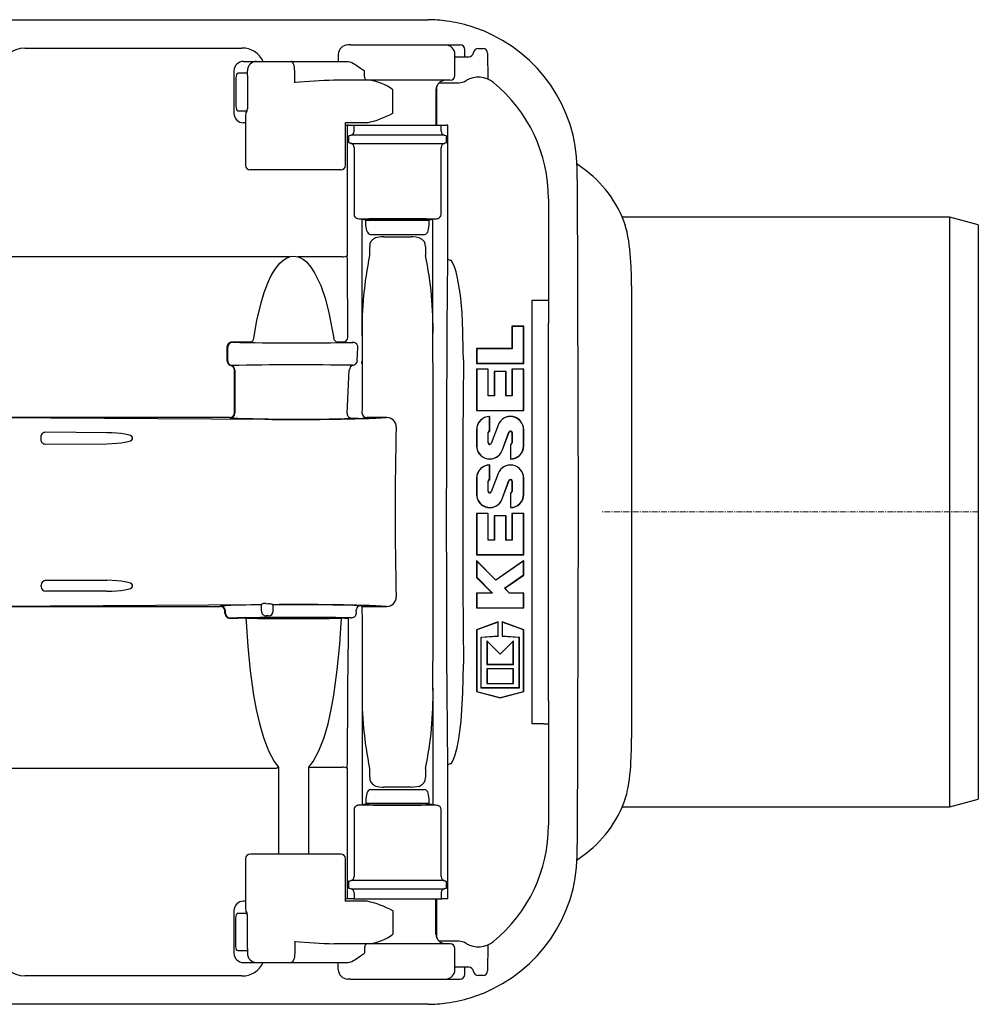
# Model space of a CAD drawing. Units: millimetres. Extents: x 9530 to 10811, y 9515 to 10440.
# Drawn here: x 10202 to 10405, y 9515 to 9724 of the extents above; entities that cross this region are included whole.
import ezdxf

# ---------------------------------------------------------------- set-up
doc = ezdxf.new("R2010")
doc.units = ezdxf.units.MM
doc.linetypes.add('MITTE', pattern=[2, 1.25, -0.25, 0.25, -0.25])

# ---------------------------------------------------------------- blocks, each defined once
blk = doc.blocks.new('71125 - ds')
for p, q in [((76.71, 104.35), (281.78, 104.35)), ((281.78, 104.35), (288, 104.35)), ((288, 104.35), (288.38, 104.35)), ((202.88, 98.35), (248.94, 98.35)), ((271.97, 99), (271.34, 99)), ((271.97, 99), (292.09, 99)), ((292.11, 99), (294.72, 99)), ((294.72, 99), (295.17, 99)), ((299, 98.25), (299.99, 98.25)), ((269.34, 97), (269.34, 95.5)), ((294.07, 92.5), (294.07, 97.02)), ((294.07, 96.5), (297.02, 96.5)), ((296.17, 96.5), (296.17, 98)), ((300.99, 97.27), (301.08, 91.77)), ((249.24, 95.5), (252.04, 95.5)), ((252.04, 95.5), (259.33, 95.5)), ((259.33, 95.5), (271.41, 95.5)), ((247.24, 93.5), (247.24, 84.5)), ((247.65, 92), (247.65, 86)), ((249.99, 93), (248.1, 93)), ((250.08, 92.52), (250.08, 93.5)), ((250.12, 92), (250.12, 86)), ((260.12, 91), (260.12, 93.5)), ((274.91, 92.5), (274.91, 93.5)), ((275.5, 91.5), (268.44, 91.5)), ((293.07, 91.5), (275.5, 91.5)), ((290.25, 82), (290.25, 90.36)), ((290.74, 91), (292.07, 91)), ((292.07, 91), (294.91, 91)), ((280.9, 84.5), (280.9, 89.5)), ((290.05, 89.5), (290.05, 82)), ((248.1, 85), (249.99, 85)), ((249.7, 83.86), (249.7, 73.5)), ((249.76, 84.5), (249.75, 84.5)), ((249.7, 82.5), (249.24, 82.5)), ((275.47, 82.5), (270.86, 82.5)), ((270.88, 73.5), (270.88, 82.54)), ((270.88, 82), (271.26, 82)), ((271.26, 82), (271.26, 54.36)), ((271.54, 82), (271.26, 82)), ((271.54, 82), (272.54, 82)), ((272.54, 82), (272.68, 82)), ((272.68, 80.72), (272.68, 82)), ((272.68, 82), (291.14, 82)), ((291.14, 80.72), (291.14, 82)), ((291.14, 82), (291.28, 82)), ((291.28, 82), (292.28, 82)), ((292.56, 82), (292.28, 82)), ((292.56, 53.64), (292.56, 82)), ((291.76, 79.86), (272.06, 79.86)), ((271.58, 79), (271.58, 79.05)), ((271.58, 78.95), (271.58, 79)), ((271.58, 79), (271.58, 79)), ((272.06, 78.14), (291.76, 78.14)), ((272.68, 77.28), (272.68, 63.08)), ((291.14, 63.08), (291.14, 77.28)), ((292.24, 79.05), (292.24, 79)), ((292.24, 79), (292.24, 78.95)), ((292.24, 79), (292.24, 79)), ((321.05, 72.94), (319.97, 73.7)), ((250.72, 72.5), (250.7, 72.5)), ((251.06, 72.5), (250.72, 72.5)), ((252.61, 72.5), (251.06, 72.5)), ((269.05, 72.5), (252.61, 72.5)), ((268.06, 72.5), (267.41, 72.5)), ((268.15, 72.5), (268.06, 72.5)), ((268.42, 72.5), (268.41, 72.5)), ((269.88, 72.5), (269.05, 72.5)), ((319.95, 70.49), (320.19, 0)), ((313.91, 66.35), (313.91, 54.23)), ((274.34, 62.08), (274.41, 62.04)), ((274.41, 37.36), (274.41, 62.04)), ((275.21, 60.8), (275.21, 61.8)), ((288.61, 61.8), (275.21, 61.8)), ((275.42, 59.63), (275.21, 60.8)), ((275.75, 62.05), (275.79, 61.8)), ((288.03, 61.8), (288.07, 62.05)), ((288.4, 59.63), (288.61, 60.8)), ((288.61, 60.8), (288.61, 61.8)), ((289.41, 62.04), (289.48, 62.08)), ((289.41, 37.36), (289.41, 62.04)), ((399, 62.5), (329.53, 62.5)), ((405, 60.89), (399, 62.5)), ((399, -62.5), (399, 62.5)), ((405, 60.89), (405, -60.89)), ((276.21, 58.82), (276.21, 58.8)), ((276.21, 58.82), (287.61, 58.82)), ((276.21, 58.8), (287.61, 58.8)), ((287.61, 58.8), (287.61, 58.82)), ((279.03, 58.3), (284.79, 58.3)), ((276, 54.36), (276, 56.3)), ((287.82, 56.3), (287.82, 54.36)), ((259.03, 54.1), (193.56, 54.1)), ((270.26, 54.1), (260.79, 54.1)), ((313.91, 54.23), (313.91, 44.87)), ((331.5, 47.94), (331.5, 39.18)), ((310.43, -44.87), (310.43, 44.87)), ((310.43, 44.87), (312.91, 44.87)), ((312.91, 44.87), (313.91, 44.87)), ((313.91, 44.87), (313.91, 44.43)), ((313.91, 44.43), (313.91, 39.98)), ((313.91, -39.98), (313.91, 39.98)), ((306.18, 39.35), (306.15, 39.37)), ((308.65, 39.37), (306.15, 39.37)), ((306.15, 39.37), (306.15, 34.63)), ((308.62, 39.35), (306.18, 39.35)), ((306.18, 39.35), (306.18, 34.61)), ((308.62, 39.35), (308.65, 39.37)), ((308.62, 31.54), (308.62, 39.35)), ((308.65, 31.51), (308.65, 39.37)), ((331.5, 39.18), (331.5, -39.18)), ((250.73, 36.03), (246.8, 36.03)), ((270.4, 36.03), (269.09, 36.03)), ((270.51, 36), (270.4, 36.03)), ((272.49, 35.95), (272.31, 35.95)), ((245.91, 32.03), (245.91, 34.97)), ((273.36, 32.06), (273.48, 34.95)), ((298.68, 34.61), (298.65, 34.63)), ((306.15, 34.63), (298.65, 34.63)), ((298.65, 34.63), (298.65, 31.51)), ((298.68, 34.61), (298.68, 31.54)), ((306.18, 34.61), (298.68, 34.61)), ((306.18, 34.61), (306.15, 34.63)), ((298.68, 31.54), (298.65, 31.51)), ((298.65, 31.51), (308.65, 31.51)), ((298.68, 31.54), (308.62, 31.54)), ((308.62, 31.54), (308.65, 31.51)), ((246.66, 31.06), (246.66, 31.06)), ((247.41, 30.09), (247.41, 20.94)), ((247.41, 30.09), (247.41, 30.09)), ((271.24, 20.85), (271.69, 30.13)), ((298.68, 30.24), (298.65, 30.26)), ((298.65, 30.26), (298.65, 21.51)), ((301.15, 30.26), (298.65, 30.26)), ((298.68, 30.24), (298.68, 21.54)), ((301.12, 30.24), (298.68, 30.24)), ((301.12, 30.24), (301.15, 30.26)), ((301.12, 24.61), (301.12, 30.24)), ((301.15, 24.63), (301.15, 30.26)), ((302.43, 29.77), (302.4, 29.79)), ((302.4, 29.79), (302.4, 24.63)), ((304.9, 29.79), (302.4, 29.79)), ((302.43, 29.77), (302.43, 24.61)), ((304.87, 29.77), (302.43, 29.77)), ((304.87, 29.77), (304.9, 29.79)), ((304.87, 24.61), (304.87, 29.77)), ((304.9, 24.63), (304.9, 29.79)), ((306.18, 30.24), (306.15, 30.26)), ((306.15, 30.26), (306.15, 24.63)), ((308.65, 30.26), (306.15, 30.26)), ((306.18, 30.24), (306.18, 24.61)), ((308.62, 30.24), (306.18, 30.24)), ((308.62, 30.24), (308.65, 30.26)), ((308.62, 21.54), (308.62, 30.24)), ((308.65, 21.51), (308.65, 30.26)), ((301.12, 24.61), (301.15, 24.63)), ((302.43, 24.61), (301.12, 24.61)), ((302.4, 24.63), (301.15, 24.63)), ((302.43, 24.61), (302.4, 24.63)), ((304.87, 24.61), (304.9, 24.63)), ((306.18, 24.61), (304.87, 24.61)), ((306.15, 24.63), (304.9, 24.63)), ((306.18, 24.61), (306.15, 24.63)), ((298.68, 21.54), (298.65, 21.51)), ((298.65, 21.51), (308.65, 21.51)), ((298.68, 21.54), (308.62, 21.54)), ((308.62, 21.54), (308.65, 21.51)), ((196.77, 20.01), (253.75, 19.65)), ((246.34, 20.01), (196.77, 20.01)), ((273.56, 19.85), (272.28, 19.85)), ((275.37, 20.01), (275.23, 19.87)), ((279.57, 20.01), (275.37, 20.01)), ((277.3, 19.87), (279.57, 20.01)), ((301.43, 20.24), (301.46, 20.26)), ((301.43, 17.17), (301.43, 20.24)), ((301.46, 17.14), (301.46, 20.26)), ((220.31, 16.81), (207.29, 16.89)), ((298.68, 17.45), (298.65, 17.45)), ((298.65, 17.45), (298.65, 14.03)), ((298.68, 17.45), (298.68, 14.03)), ((301.12, 14.65), (301.12, 16.83)), ((301.12, 16.83), (301.15, 16.83)), ((301.15, 14.65), (301.15, 16.83)), ((301.43, 17.17), (301.46, 17.14)), ((303.21, 18.44), (301.75, 14.55)), ((303.23, 18.43), (301.78, 14.54)), ((303.23, 18.43), (303.21, 18.44)), ((304.06, 13.06), (305.52, 16.95)), ((304.09, 13.05), (305.55, 16.94)), ((305.52, 16.95), (305.55, 16.94)), ((306.18, 16.83), (306.15, 16.83)), ((306.15, 16.83), (306.15, 14.65)), ((306.18, 16.83), (306.18, 14.65)), ((308.62, 14.03), (308.62, 17.45)), ((308.62, 17.45), (308.65, 17.45)), ((308.65, 14.03), (308.65, 17.45)), ((206.27, 15.9), (206.27, 15.39)), ((225.71, 15.48), (225.71, 15.81)), ((301.12, 14.65), (301.15, 14.65)), ((306.18, 14.65), (306.15, 14.65)), ((207.29, 14.4), (220.31, 14.48)), ((298.68, 14.03), (298.65, 14.03)), ((301.78, 14.54), (301.75, 14.55)), ((304.06, 13.06), (304.09, 13.05)), ((305.87, 14.32), (305.84, 14.34)), ((305.84, 14.34), (305.84, 11.22)), ((305.87, 14.32), (305.87, 11.25)), ((308.62, 14.03), (308.65, 14.03)), ((305.87, 11.25), (305.84, 11.22)), ((301.43, 9.95), (301.46, 9.97)), ((301.43, 6.88), (301.43, 9.95)), ((301.46, 6.85), (301.46, 9.97)), ((298.68, 7.16), (298.65, 7.16)), ((298.65, 7.16), (298.65, 3.74)), ((298.68, 7.16), (298.68, 3.74)), ((301.12, 4.36), (301.12, 6.54)), ((301.12, 6.54), (301.15, 6.54)), ((301.15, 4.36), (301.15, 6.54)), ((301.43, 6.88), (301.46, 6.85)), ((303.21, 8.15), (301.75, 4.26)), ((303.23, 8.14), (301.78, 4.25)), ((303.23, 8.14), (303.21, 8.15)), ((304.06, 2.77), (305.52, 6.66)), ((304.09, 2.76), (305.55, 6.65)), ((305.52, 6.66), (305.55, 6.65)), ((306.18, 6.54), (306.15, 6.54)), ((306.15, 6.54), (306.15, 4.36)), ((306.18, 6.54), (306.18, 4.36)), ((308.62, 3.74), (308.62, 7.16)), ((308.62, 7.16), (308.65, 7.16)), ((308.65, 3.74), (308.65, 7.16)), ((301.12, 4.36), (301.15, 4.36)), ((301.78, 4.25), (301.75, 4.26)), ((306.18, 4.36), (306.15, 4.36)), ((298.68, 3.74), (298.65, 3.74)), ((304.06, 2.77), (304.09, 2.76)), ((305.87, 4.03), (305.84, 4.05)), ((305.84, 4.05), (305.84, 0.93)), ((305.87, 4.03), (305.87, 0.96)), ((308.62, 3.74), (308.65, 3.74)), ((305.87, 0.96), (305.84, 0.93)), ((298.68, -0.34), (298.65, -0.32)), ((301.15, -0.32), (298.65, -0.32)), ((298.65, -0.32), (298.65, -9.07)), ((298.68, -0.34), (298.68, -9.04)), ((301.12, -0.34), (298.68, -0.34)), ((301.12, -0.34), (301.15, -0.32)), ((301.12, -5.97), (301.12, -0.34)), ((301.15, -5.95), (301.15, -0.32)), ((302.43, -0.81), (302.4, -0.79)), ((304.9, -0.79), (302.4, -0.79)), ((302.4, -0.79), (302.4, -5.95)), ((302.43, -0.81), (302.43, -5.97)), ((304.87, -0.81), (302.43, -0.81)), ((304.87, -0.81), (304.9, -0.79)), ((304.87, -5.97), (304.87, -0.81)), ((304.9, -5.95), (304.9, -0.79)), ((306.18, -0.34), (306.15, -0.32)), ((306.15, -0.32), (306.15, -5.95)), ((308.65, -0.32), (306.15, -0.32)), ((306.18, -0.34), (306.18, -5.97)), ((308.62, -0.34), (306.18, -0.34)), ((308.62, -0.34), (308.65, -0.32)), ((308.62, -9.04), (308.62, -0.34)), ((308.65, -9.07), (308.65, -0.32)), ((320.19, 0), (319.95, -70.49)), ((301.12, -5.97), (301.15, -5.95)), ((302.43, -5.97), (301.12, -5.97)), ((302.4, -5.95), (301.15, -5.95)), ((302.43, -5.97), (302.4, -5.95)), ((304.87, -5.97), (304.9, -5.95)), ((306.18, -5.97), (304.87, -5.97)), ((306.15, -5.95), (304.9, -5.95)), ((306.18, -5.97), (306.15, -5.95)), ((298.68, -9.04), (298.65, -9.07)), ((298.65, -9.07), (308.65, -9.07)), ((298.68, -10.38), (298.65, -10.32)), ((298.65, -10.32), (298.65, -13.85)), ((302.77, -14.43), (298.65, -10.32)), ((298.68, -9.04), (308.62, -9.04)), ((298.68, -10.38), (298.68, -13.84)), ((302.76, -14.47), (298.68, -10.38)), ((308.62, -10.37), (302.76, -14.47)), ((308.65, -10.32), (302.77, -14.43)), ((308.62, -9.04), (308.65, -9.07)), ((308.62, -10.37), (308.65, -10.32)), ((308.62, -13.35), (308.62, -10.37)), ((308.65, -13.37), (308.65, -10.32)), ((207.37, -14.48), (220.31, -14.48)), ((298.68, -13.84), (298.65, -13.85)), ((298.65, -13.85), (301.99, -17.2)), ((298.68, -13.84), (302.06, -17.22)), ((302.76, -14.47), (302.77, -14.43)), ((304.59, -16.18), (308.62, -13.35)), ((304.63, -16.18), (308.65, -13.37)), ((308.62, -13.35), (308.65, -13.37)), ((206.37, -15.81), (206.37, -15.48)), ((225.71, -15.81), (225.71, -15.48)), ((304.59, -16.18), (304.63, -16.18)), ((305.64, -17.22), (304.59, -16.18)), ((305.65, -17.2), (304.63, -16.18)), ((220.31, -16.81), (207.37, -16.81)), ((298.68, -17.22), (298.65, -17.2)), ((301.99, -17.2), (298.65, -17.2)), ((298.65, -17.2), (298.65, -20.32)), ((298.68, -17.22), (298.68, -20.29)), ((302.06, -17.22), (298.68, -17.22)), ((302.06, -17.22), (301.99, -17.2)), ((305.64, -17.22), (305.65, -17.2)), ((308.62, -17.22), (305.64, -17.22)), ((308.65, -17.2), (305.65, -17.2)), ((308.62, -17.22), (308.65, -17.2)), ((308.62, -20.29), (308.62, -17.22)), ((308.65, -20.32), (308.65, -17.2)), ((253.04, -19.66), (196.77, -20.01)), ((196.77, -20.01), (244.34, -20.01)), ((244.34, -20.01), (244.41, -19.94)), ((252.99, -19.71), (253.04, -19.66)), ((253.04, -21), (253.04, -19.63)), ((254.04, -19.42), (254.58, -19.49)), ((255.58, -19.65), (255.61, -19.69)), ((255.58, -21), (255.58, -19.65)), ((273.18, -21.43), (273.16, -20.84)), ((274.37, -20.01), (274.22, -19.86)), ((274.37, -20.01), (279.57, -20.01)), ((274.37, -20.01), (274.37, -20.01)), ((279.57, -20.01), (277.3, -19.87)), ((298.68, -20.29), (298.65, -20.32)), ((298.65, -20.32), (308.65, -20.32)), ((298.68, -20.29), (308.62, -20.29)), ((308.62, -20.29), (308.65, -20.32)), ((245.41, -21.47), (245.41, -20.94)), ((246.34, -22.51), (248.09, -22.51)), ((249.71, -22.52), (249.66, -22.52)), ((254.58, -22), (254.04, -22)), ((270.03, -22.51), (270.07, -22.52)), ((271.76, -22.44), (271.47, -22.51)), ((274.24, -25), (274.24, -25)), ((303.23, -23.3), (298.65, -24.96)), ((298.68, -24.98), (298.65, -24.96)), ((298.65, -24.96), (298.65, -38.08)), ((303.2, -23.34), (298.68, -24.98)), ((298.68, -24.98), (298.68, -38.06)), ((303.2, -23.34), (303.23, -23.3)), ((303.2, -26.27), (303.2, -23.34)), ((303.23, -26.3), (303.23, -23.3)), ((304.1, -23.34), (304.07, -23.3)), ((304.07, -23.3), (304.07, -26.3)), ((308.65, -24.96), (304.07, -23.3)), ((304.1, -23.34), (304.1, -26.27)), ((308.62, -24.98), (304.1, -23.34)), ((308.62, -24.98), (308.65, -24.96)), ((308.62, -38.06), (308.62, -24.98)), ((308.65, -38.08), (308.65, -24.96)), ((299.62, -26.52), (303.2, -26.27)), ((299.62, -37.32), (299.62, -26.52)), ((299.62, -26.52), (299.65, -26.55)), ((299.65, -26.55), (303.23, -26.3)), ((299.65, -37.3), (299.65, -26.55)), ((303.2, -26.27), (303.23, -26.3)), ((304.1, -26.27), (304.07, -26.3)), ((304.07, -26.3), (307.65, -26.55)), ((304.1, -26.27), (307.68, -26.52)), ((307.68, -26.52), (307.65, -26.55)), ((307.65, -26.55), (307.65, -37.3)), ((307.68, -26.52), (307.68, -37.32)), ((300.87, -27.36), (300.84, -27.3)), ((303.65, -30.11), (300.84, -27.3)), ((300.84, -27.3), (300.84, -32.3)), ((300.87, -27.36), (300.87, -32.27)), ((303.65, -30.15), (300.87, -27.36)), ((306.46, -27.3), (303.65, -30.11)), ((306.43, -27.36), (303.65, -30.15)), ((306.43, -27.36), (306.46, -27.3)), ((306.43, -32.27), (306.43, -27.36)), ((306.46, -32.3), (306.46, -27.3)), ((303.65, -30.15), (303.65, -30.11)), ((300.87, -32.27), (300.84, -32.3)), ((300.84, -32.3), (306.46, -32.3)), ((300.87, -33.26), (300.84, -33.24)), ((300.84, -33.24), (300.84, -36.36)), ((306.46, -33.24), (300.84, -33.24)), ((300.87, -32.27), (306.43, -32.27)), ((306.43, -33.26), (300.87, -33.26)), ((300.87, -33.26), (300.87, -36.33)), ((306.43, -32.27), (306.46, -32.3)), ((306.43, -33.26), (306.46, -33.24)), ((306.43, -36.33), (306.43, -33.26)), ((306.46, -36.36), (306.46, -33.24)), ((274.41, -37.36), (274.41, -62.04)), ((289.41, -37.36), (289.41, -62.04)), ((299.62, -37.32), (299.65, -37.3)), ((307.68, -37.32), (299.62, -37.32)), ((307.65, -37.3), (299.65, -37.3)), ((300.87, -36.33), (300.84, -36.36)), ((300.84, -36.36), (306.46, -36.36)), ((300.87, -36.33), (306.43, -36.33)), ((306.43, -36.33), (306.46, -36.36)), ((307.68, -37.32), (307.65, -37.3)), ((298.68, -38.06), (298.65, -38.08)), ((298.65, -38.08), (303.65, -39.38)), ((298.68, -38.06), (303.65, -39.35)), ((303.65, -39.35), (308.62, -38.06)), ((303.65, -39.38), (308.65, -38.08)), ((303.65, -39.35), (303.65, -39.38)), ((308.62, -38.06), (308.65, -38.08)), ((331.5, -39.18), (331.5, -47.94)), ((313.91, -39.98), (313.91, -44.43)), ((312.91, -44.87), (310.43, -44.87)), ((312.91, -44.87), (313.91, -44.87)), ((313.91, -44.43), (313.91, -44.87)), ((313.91, -44.87), (313.91, -54.23)), ((256.69, -54.09), (256.69, -72.5)), ((263.13, -72.5), (263.13, -54.09)), ((263.64, -54.1), (270.26, -54.1)), ((292.56, -82), (292.56, -53.64)), ((313.91, -54.23), (313.91, -66.35)), ((256.18, -54.36), (193.56, -54.36)), ((256.41, -54.32), (256.18, -54.36)), ((271.26, -54.36), (271.26, -82)), ((276, -56.3), (276, -54.36)), ((287.82, -54.36), (287.82, -56.3)), ((284.79, -58.3), (279.03, -58.3)), ((275.42, -59.63), (275.21, -60.8)), ((276.21, -58.8), (276.21, -58.82)), ((276.21, -58.8), (287.61, -58.8)), ((276.21, -58.82), (287.61, -58.82)), ((287.61, -58.82), (287.61, -58.8)), ((288.61, -60.8), (288.4, -59.63)), ((274.34, -62.08), (274.41, -62.04)), ((275.21, -60.8), (275.21, -61.8)), ((288.61, -61.8), (275.21, -61.8)), ((275.79, -61.8), (275.75, -62.05)), ((288.07, -62.05), (288.03, -61.8)), ((288.61, -61.8), (288.61, -60.8)), ((289.41, -62.04), (289.48, -62.08)), ((329.53, -62.5), (399, -62.5)), ((399, -62.5), (405, -60.89)), ((272.68, -63.08), (272.68, -77.28)), ((291.14, -77.28), (291.14, -63.08)), ((250.72, -72.5), (250.7, -72.5)), ((251.06, -72.5), (250.72, -72.5)), ((252.61, -72.5), (251.06, -72.5)), ((269.05, -72.5), (252.61, -72.5)), ((268.06, -72.5), (267.41, -72.5)), ((268.15, -72.5), (268.06, -72.5)), ((268.42, -72.5), (268.41, -72.5)), ((269.88, -72.5), (269.05, -72.5)), ((319.97, -73.7), (321.05, -72.94)), ((249.7, -73.5), (249.7, -83.86)), ((270.88, -82.54), (270.88, -73.5)), ((271.58, -79), (271.58, -79)), ((291.76, -78.14), (272.06, -78.14)), ((292.24, -78.95), (292.24, -79)), ((292.24, -79), (292.24, -79)), ((292.24, -79), (292.24, -79.05)), ((272.06, -79.86), (291.76, -79.86)), ((272.68, -80.72), (272.68, -82)), ((291.14, -80.72), (291.14, -82)), ((249.7, -82.5), (249.24, -82.5)), ((275.47, -82.5), (270.86, -82.5)), ((271.26, -82), (270.88, -82)), ((271.54, -82), (271.26, -82)), ((272.54, -82), (271.54, -82)), ((272.54, -82), (272.68, -82)), ((272.68, -82), (291.14, -82)), ((290.05, -89.5), (290.05, -82)), ((290.25, -90.36), (290.25, -82)), ((291.14, -82), (291.28, -82)), ((292.28, -82), (291.28, -82)), ((292.56, -82), (292.28, -82)), ((247.24, -84.5), (247.24, -93.5)), ((248.1, -85), (249.99, -85)), ((249.76, -84.5), (249.75, -84.5)), ((280.9, -84.5), (280.9, -89.5)), ((247.65, -92), (247.65, -86)), ((250.12, -92), (250.12, -86)), ((260.12, -91), (260.12, -93.5)), ((275.5, -91.5), (268.44, -91.5)), ((293.07, -91.5), (275.5, -91.5)), ((292.07, -91), (290.74, -91)), ((294.91, -91), (292.07, -91)), ((301.08, -91.77), (300.99, -97.27)), ((249.99, -93), (248.1, -93)), ((250.08, -92.52), (250.08, -93.5)), ((274.91, -92.5), (274.91, -93.5)), ((294.07, -97.02), (294.07, -92.5)), ((249.24, -95.5), (252.04, -95.5)), ((252.04, -95.5), (259.33, -95.5)), ((259.33, -95.5), (271.41, -95.5)), ((269.34, -97), (269.34, -95.5)), ((297.02, -96.5), (294.07, -96.5)), ((296.17, -98), (296.17, -96.5)), ((248.94, -98.35), (202.88, -98.35)), ((271.97, -99), (271.34, -99)), ((271.97, -99), (292.09, -99)), ((291.78, -99), (294.72, -99)), ((294.72, -99), (295.17, -99)), ((299.99, -98.25), (299, -98.25)), ((288.38, -104.35), (288, -104.35)), ((281.78, -104.35), (76.71, -104.35)), ((288, -104.35), (281.78, -104.35))]:
    blk.add_line(p, q)
at = {"color": 1, "linetype": 'MITTE', "lineweight": 9}
blk.add_line((405, 0), (325.02, 0), dxfattribs=at)
at = {"flags": 128}
for points in [[(260.12, 93.5), (260.1, 93.89), (260.06, 94.27), (259.99, 94.61), (259.89, 94.91), (259.77, 95.16), (259.63, 95.35), (259.48, 95.46), (259.33, 95.5)], [(271.41, 95.5), (271.81, 95.43), (272.24, 95.26), (273.1, 94.75), (274.04, 94.1), (274.9, 93.51), (274.91, 93.5)], [(247.68, 92.35), (247.65, 92.07), (247.65, 92)], [(248.1, 93), (247.94, 92.93), (247.8, 92.74), (247.7, 92.45), (247.68, 92.35)], [(250.08, 92.52), (250.11, 92.18), (250.12, 92)], [(275.5, 91.5), (275.39, 91.52), (275.28, 91.58), (275.17, 91.67), (275.08, 91.79), (275.01, 91.94), (274.96, 92.12), (274.92, 92.3), (274.91, 92.5)], [(247.65, 86), (247.67, 85.72), (247.68, 85.65)], [(247.68, 85.65), (247.74, 85.42), (247.84, 85.2), (247.97, 85.05), (248.1, 85)], [(250.12, 86), (250.1, 85.64), (250.08, 85.48)], [(272.06, 79.86), (271.81, 79.76), (271.65, 79.71), (271.56, 79.73), (271.54, 79.77)], [(272.54, 80.25), (272.61, 80.39), (272.68, 80.72)], [(291.14, 80.72), (291.2, 80.42), (291.28, 80.25)], [(292.28, 79.77), (292.23, 79.71), (292.12, 79.72), (291.96, 79.78), (291.76, 79.86)], [(271.54, 78.23), (271.59, 78.29), (271.7, 78.28), (271.86, 78.22), (272.06, 78.14)], [(272.68, 77.28), (272.62, 77.58), (272.54, 77.75)], [(291.28, 77.75), (291.21, 77.61), (291.14, 77.28)], [(291.76, 78.14), (292.01, 78.24), (292.16, 78.29), (292.26, 78.27), (292.28, 78.23)], [(319.95, 70.49), (319.95, 70.49)], [(273.77, 62.09), (273.52, 62.12), (273.34, 62.18)], [(290.48, 62.18), (290.23, 62.1), (290.05, 62.09)], [(330.58, 59.29), (330.47, 59.84), (330.17, 60.75)], [(279.03, 58.3), (278.44, 58.29), (277.25, 58.08), (276.6, 57.72), (276.27, 57.33), (276.07, 56.84), (276, 56.3)], [(287.82, 56.3), (287.77, 56.76), (287.59, 57.26), (287.12, 57.79), (286.5, 58.11), (285.84, 58.25), (285.12, 58.3), (284.79, 58.3)], [(251.45, 36.85), (252.11, 40.61), (252.98, 44.32), (253.66, 46.54), (254.48, 48.71), (255.15, 50.13), (255.95, 51.48), (256.93, 52.71), (257.53, 53.27), (258.21, 53.75), (259.03, 54.1)], [(259.03, 54.1), (259.25, 54.16), (259.91, 54.23)], [(259.91, 54.23), (260.39, 54.19), (260.79, 54.1)], [(260.79, 54.1), (261.33, 53.89), (262, 53.49), (262.6, 53), (263.55, 51.91), (264.34, 50.71), (265.65, 47.99), (266.62, 45.12), (267.37, 42.19), (268.37, 36.85)], [(292.56, -53.64), (292.49, -45.97), (292.43, -38.22), (292.39, -30.38), (292.35, -22.49), (292.33, -16.89), (292.32, -11.28), (292.31, -5.64), (292.31, 0), (292.32, 10), (292.33, 17.32), (292.36, 24.62), (292.4, 31.88), (292.44, 39.19), (292.49, 46.45), (292.56, 53.64)], [(295.86, 32.25), (295.85, 34.25), (295.78, 38.25), (295.58, 42.24), (295.25, 45.93), (294.65, 49.57), (294.33, 50.9), (293.9, 52.2), (293.26, 53.4)], [(331.5, 47.94), (331.47, 50.05), (331.4, 52.05)], [(273.36, 32.06), (273.28, 31.73), (273.25, 31.66)], [(274.25, 31.91), (274.25, 31.72), (274.25, 31.51)], [(295.86, 32.25), (295.86, 32), (295.8, 24.05), (295.76, 16.05), (295.73, 8.03), (295.72, 0), (295.73, -8), (295.76, -16.11), (295.8, -24.21), (295.86, -32.25)], [(253.04, -19.63), (253.04, -19.63), (253.1, -19.56), (253.25, -19.47), (253.44, -19.42)], [(273.64, -19.96), (273.64, -19.96), (273.89, -19.83)], [(273.8, -19.84), (273.87, -19.84), (274.1, -19.85), (274.22, -19.86)], [(249.71, -22.52), (249.75, -22.67), (249.84, -23.28)], [(263.13, -54.09), (264.04, -52.87), (265.23, -50.64), (266.34, -47.8), (267.2, -44.87), (267.86, -41.87), (268.4, -38.84), (269.14, -33.44), (269.66, -28), (270.03, -22.52)], [(271.47, -22.51), (271.46, -26.49), (271.45, -28.97)], [(249.84, -23.28), (250.2, -28.49), (250.7, -33.68), (251.41, -38.82), (251.95, -41.85), (252.62, -44.85), (253.48, -47.79), (254.58, -50.62), (255.77, -52.86), (256.69, -54.09)], [(293.26, -53.4), (293.71, -52.59), (294.06, -51.71), (294.57, -49.92), (294.93, -48.1), (295.41, -44.36), (295.78, -38.32), (295.86, -32.25)], [(331.4, -52.05), (331.47, -50.06), (331.5, -47.94)], [(256.69, -54.09), (256.68, -54.1), (256.41, -54.32)], [(263.13, -54.09), (263.14, -54.09), (263.49, -54.13)], [(263.49, -54.13), (263.62, -54.11), (263.64, -54.1)], [(276, -56.3), (276.05, -56.76), (276.23, -57.26), (276.69, -57.79), (277.32, -58.11), (277.98, -58.25), (278.7, -58.3), (279.03, -58.3)], [(284.79, -58.3), (285.38, -58.29), (286.57, -58.08), (287.22, -57.72), (287.55, -57.33), (287.75, -56.84), (287.82, -56.3)], [(330.17, -60.75), (330.48, -59.8), (330.58, -59.28)], [(273.34, -62.18), (273.59, -62.1), (273.77, -62.09)], [(290.05, -62.09), (290.3, -62.12), (290.48, -62.18)], [(319.95, -70.49), (319.95, -70.49)], [(272.06, -78.14), (271.81, -78.24), (271.65, -78.29), (271.56, -78.27), (271.54, -78.23)], [(272.54, -77.75), (272.61, -77.61), (272.68, -77.28)], [(291.14, -77.28), (291.2, -77.58), (291.28, -77.75)], [(292.28, -78.23), (292.23, -78.29), (292.12, -78.28), (291.96, -78.22), (291.76, -78.14)], [(271.54, -79.77), (271.59, -79.71), (271.7, -79.72), (271.86, -79.78), (272.06, -79.86)], [(272.68, -80.72), (272.62, -80.42), (272.54, -80.25)], [(291.28, -80.25), (291.21, -80.39), (291.14, -80.72)], [(291.76, -79.86), (292.01, -79.76), (292.16, -79.71), (292.26, -79.73), (292.28, -79.77)], [(247.68, -85.65), (247.74, -85.42), (247.84, -85.2), (247.97, -85.05), (248.1, -85)], [(250.12, -86), (250.1, -85.64), (250.08, -85.48)], [(247.65, -86), (247.67, -85.72), (247.68, -85.65)], [(275.5, -91.5), (275.39, -91.52), (275.28, -91.58), (275.17, -91.67), (275.08, -91.79), (275.01, -91.94), (274.96, -92.12), (274.92, -92.3), (274.91, -92.5)], [(247.68, -92.35), (247.65, -92.07), (247.65, -92)], [(248.1, -93), (247.94, -92.93), (247.8, -92.74), (247.7, -92.45), (247.68, -92.35)], [(250.08, -92.52), (250.11, -92.18), (250.12, -92)], [(260.12, -93.5), (260.1, -93.89), (260.06, -94.27), (259.99, -94.61), (259.89, -94.91), (259.77, -95.16), (259.63, -95.35), (259.48, -95.46), (259.33, -95.5)], [(271.41, -95.5), (271.81, -95.43), (272.24, -95.26), (273.1, -94.75), (274.04, -94.1), (274.9, -93.51), (274.91, -93.5)]]:
    blk.add_lwpolyline(points, dxfattribs=at)
for centre, radius, start, end in [((288, 72.35), 32, 82.2127, 89.319), ((288, 72.35), 32, 63.9442, 82.2125), ((288, 72.35), 32, 356.6685, 63.9443), ((202.88, 93.35), 5, 90, 175.3535), ((248.94, 93.35), 5, 25.443, 90), ((271.37, 96.97), 2.03, 90.9103, 179.1343), ((292.09, 97.02), 1.98, 0, 90), ((295.17, 98), 1, 0, 89.9781), ((299, 97.25), 1, 90, 172.8192), ((299.99, 97.25), 1, 1, 90), ((297.02, 97.5), 1, 269.9999, 352.8195), ((249.24, 93.5), 2, 90, 180), ((252.06, 93.52), 1.98, 90.668, 180.6539), ((293.07, 92.5), 1, 270, 0), ((299.09, 87.18), 5, 50.4799, 121.5121), ((271.72, -32.57), 124.12, 91.5123, 95.3626), ((274.47, 80.78), 10.84, 53.6033, 81.6784), ((292.03, 89.49), 1.98, 157.0195, 179.711), ((292.06, 89.5), 2, 90, 157.5662), ((294.91, 94), 3, 270, 301.5121), ((281.91, 66.35), 32, 0, 50.4799), ((249.24, 84.5), 2, 180, 270), ((248.7, 85.4), 1.38, 319.6486, 3.4079), ((270.78, 103.57), 21.58, 282.5485, 297.9393), ((264.62, 79.08), 6.96, 359.7356, 5.6464), ((271.73, 80.77), 0.964, 290.1844, 327.7339), ((292.07, 80.74), 0.938, 211.7178, 250.3639), ((299.24, 79.08), 7, 174.3711, 180.2445), ((264.58, 78.92), 7, 354.37, 0.248), ((271.75, 77.26), 0.938, 31.7178, 70.3639), ((292.09, 77.23), 0.964, 110.1844, 147.7339), ((299.2, 78.92), 6.96, 179.7374, 185.6469), ((250.7, 73.5), 1, 180, 270), ((269.88, 73.5), 1, 270, 0), ((307, 52.87), 24.5, 18.7754, 55), ((273.66, 63.11), 0.983, 181.457, 250.9784), ((290.15, 63.12), 0.997, 289.6023, 357.9623), ((281.91, -715.66), 777.79, 89.4002, 90.5998), ((273.86, 47.95), 14.14, 88.0675, 90.3808), ((275.72, 85.72), 23.71, 266.8274, 270.0869), ((287.99, 89.65), 27.65, 270.1451, 272.9406), ((289.96, 47.95), 14.14, 89.6194, 91.9324), ((276.41, 59.8), 1, 189.9781, 258.7659), ((287.42, 59.8), 1, 281.2118, 350), ((290.03, 51.01), 41.38, 1.4416, 11.5448), ((270.47, 55.33), 1.24, 260.2438, 309.34), ((348.8, 38.99), 74.41, 168.0777, 181.2569), ((215.06, 39), 74.37, 358.7398, 11.9256), ((293.17, 54.27), 0.875, 225.4873, 276.1428), ((311.65, 40), 2.26, 359.6229, 0.7581), ((246.8, 35.03), 0.995, 90.0329, 180.4821), ((246.91, 34.97), 1, 90.0143, 179.9921), ((260.43, 735.1), 699.26, 268.89248, 270.98863), ((250.6, 36.87), 0.858, 278.9513, 358.1715), ((269.27, 36.92), 0.912, 184.5845, 258.2927), ((270.4, 37.03), 1, 270.0368, 359.9961), ((270.57, 33.59), 2.41, 82.057, 91.4354), ((272.37, 226.83), 190.88, 269.4979, 269.9823), ((272.5, 34.95), 0.993, 40.1202, 90.6462), ((272.53, 34.99), 0.947, 357.4428, 39.6641), ((246.82, 31.99), 1, 180.4183, 255.6526), ((246.91, 32.03), 1, 180.0087, 255.5195), ((272.28, 32.15), 1.09, 283.1473, 333.0138), ((246.32, 30.05), 1, 0.0091, 75.5181), ((260.5, -690.06), 721.25, 89.04468, 91.09958), ((246.41, 30.09), 1, 0.0072, 75.5177), ((246.41, 30.09), 1, 0.0068, 75.5204), ((272.76, 30.05), 1.07, 102.3674, 175.6643), ((246.34, 21.01), 1, 270.0208, 359.9789), ((246.41, 20.94), 1, 270.0206, 359.98), ((275.37, 21.01), 1, 180.0202, 269.9792), ((260.64, 391.18), 371.51, 267.805, 271.7956), ((260.5, 572.87), 553.26, 269.3014, 271.7398), ((272.23, 20.85), 0.996, 180.0273, 272.9017), ((273.48, 116.51), 96.66, 270.0471, 271.0326), ((279.64, 18.04), 1.98, 359.5245, 92.1068), ((301.46, 17.45), 2.81, 90, 180), ((301.46, 17.45), 2.78, 90.5761, 180), ((305.84, 17.45), 2.81, 0, 159.4718), ((305.84, 17.45), 2.78, 0, 159.4718), ((207.26, 15.9), 0.991, 88.7567, 179.7777), ((1048.44, 0), 767.04, 178.65369, 181.34631), ((301.46, 16.83), 0.338, 94.7473, 180), ((301.46, 16.83), 0.31, 90, 180), ((305.84, 16.83), 0.338, 0, 159.4718), ((305.84, 16.83), 0.31, 0, 159.4718), ((207.26, 15.39), 0.991, 180.2223, 271.2432), ((301.46, 14.65), 0.338, 180, 339.4718), ((301.46, 14.65), 0.31, 180, 339.4718), ((305.84, 14.65), 0.31, 270, 0), ((305.84, 14.65), 0.338, 274.7473, 0), ((301.46, 14.03), 2.81, 180, 339.4718), ((301.46, 14.03), 2.78, 180, 339.4718), ((305.84, 14.03), 2.81, 270, 0), ((305.84, 14.03), 2.78, 270.5761, 0), ((301.46, 7.16), 2.81, 90, 180), ((301.46, 7.16), 2.78, 90.5761, 180), ((305.84, 7.16), 2.81, 0, 159.4718), ((305.84, 7.16), 2.78, 0, 159.4718), ((301.46, 6.54), 0.338, 94.7473, 180), ((301.46, 6.54), 0.31, 90, 180), ((305.84, 6.54), 0.338, 0, 159.4718), ((305.84, 6.54), 0.31, 0, 159.4718), ((301.46, 4.36), 0.338, 180, 339.4718), ((301.46, 4.36), 0.31, 180, 339.4718), ((305.84, 4.36), 0.31, 270, 0), ((305.84, 4.36), 0.338, 274.7473, 0), ((301.46, 3.74), 2.81, 180, 339.4718), ((301.46, 3.74), 2.78, 180, 339.4718), ((305.84, 3.74), 2.81, 270, 0), ((305.84, 3.74), 2.78, 270.5761, 0), ((207.37, -15.48), 1, 90.0207, 179.979), ((207.37, -15.81), 1, 180.0209, 269.9794), ((279.66, -18.05), 1.96, 267.4024, 0.9663), ((244.34, -21.01), 1, 0.0211, 89.9792), ((251.85, -133.74), 114.04, 89.43, 93.7409), ((244.41, -20.94), 1, 0.0201, 89.9801), ((252.96, -19.63), 0.0866, 338.9801, 358.972), ((253.74, -21.18), 1.79, 80.3341, 99.6819), ((254.7, -21.42), 1.93, 66.835, 93.5531), ((260.98, -547.89), 528.27, 88.2302, 90.5992), ((255.47, -20.4), 0.757, 81.6313, 90.7531), ((260.33, -584.35), 564.69, 88.6246, 90.4787), ((274.18, -20.83), 1.02, 122.2857, 180.4806), ((246.34, -21.51), 0.996, 179.6883, 270.0007), ((246.41, -21.47), 1, 180.0071, 269.9867), ((260.68, -770.9), 748.56, 89.13365, 91.0921), ((246.83, -336.61), 314.1, 89.4846, 89.7709), ((259.93, 893.73), 916.31, 269.36127, 270.63141), ((254.04, -21), 1, 179.9947, 269.996), ((254.58, -21), 1, 270.0045, 0.0039), ((270.78, -88.9), 66.38, 90.0781, 90.6114), ((270.85, -0.7), 21.82, 269.5815, 271.6311), ((272.15, -21.4), 1.03, 261.2202, 358.7373), ((348.76, -39), 74.37, 178.7396, 191.9257), ((215.02, -38.99), 74.41, 348.0779, 1.2568), ((312.02, -40), 1.89, 359.129, 0.4901), ((293.32, -51.38), 38.09, 348.0387, 358.9998), ((270.47, -55.33), 1.24, 50.66, 99.7562), ((293.17, -54.27), 0.875, 83.8572, 134.5127), ((276.41, -59.8), 1, 101.2341, 170.0219), ((287.42, -59.8), 1, 10, 78.7882), ((273.67, -63.12), 0.997, 109.6015, 177.9631), ((273.86, -47.95), 14.14, 269.6192, 271.9325), ((281.91, 715.66), 777.79, 269.4002, 270.5998), ((275.72, -85.72), 23.71, 89.9131, 93.1726), ((287.99, -89.65), 27.65, 87.0594, 89.8549), ((289.96, -47.95), 14.14, 268.0676, 270.3806), ((290.16, -63.11), 0.983, 1.4578, 70.9776), ((307, -52.87), 24.5, 305, 341.2318), ((281.91, -66.35), 32, 309.5201, 0), ((288, -72.35), 32, 296.0558, 3.3315), ((250.7, -73.5), 1, 90, 180), ((269.88, -73.5), 1, 0, 90), ((263.96, -78.95), 7.62, 359.6484, 5.41), ((264.3, -79.06), 7.28, 354.4566, 0.4851), ((271.73, -77.23), 0.964, 290.1844, 327.7339), ((292.07, -77.26), 0.938, 211.7178, 250.3639), ((299.24, -78.92), 7, 174.3711, 180.2445), ((299.2, -79.08), 6.96, 179.7374, 185.6469), ((271.75, -80.74), 0.938, 31.7178, 70.3639), ((292.09, -80.77), 0.964, 110.1844, 147.7339), ((249.24, -84.5), 2, 90, 180), ((270.78, -103.57), 21.58, 62.0607, 77.4515), ((248.7, -85.4), 1.38, 356.5921, 40.3514), ((274.47, -80.78), 10.84, 278.3216, 306.3967), ((292.03, -89.49), 1.98, 180.2695, 202.9637), ((271.72, 32.57), 124.12, 264.6374, 268.4877), ((292.06, -89.5), 2, 202.361, 270), ((293.07, -92.5), 1, 0, 90), ((294.91, -94), 3, 58.4879, 90), ((299.09, -87.18), 5, 238.4879, 309.5201), ((202.88, -93.35), 5, 184.6465, 270), ((249.24, -93.5), 2, 180, 270), ((252.06, -93.52), 1.98, 179.3461, 269.332), ((248.94, -93.35), 5, 270, 334.557), ((271.37, -96.97), 2.03, 180.8657, 269.0897), ((292.09, -97.02), 1.98, 270, 0), ((295.17, -98), 1, 270.3725, 0), ((297.02, -97.5), 1, 7.1805, 90.0001), ((299, -97.25), 1, 187.1808, 270), ((299.99, -97.25), 1, 270, 359), ((288, -72.35), 32, 277.7876, 296.0558), ((288, -72.35), 32, 270.681, 277.7873)]:
    blk.add_arc(centre, radius, start, end)
for centre, major_axis, ratio, start_param, end_param in [((251.7, 84.5), (0.71, 2.97), 0.630034, 1.720967, 1.940711), ((281.91, 62.04), (6.21, 0), 0.008727, 1.570796, 3.270184), ((281.91, 62.04), (6.21, 0), 0.008727, 6.154594, 7.853982), ((264.32, 0), (0, 206), 0.034921, 4.893112, 4.97945), ((277.95, 0), (0, 206), 0.017455, 1.388431, 1.468611), ((285.87, 0), (0, 206), 0.017455, 4.530023, 4.894755), ((242.26, 0), (0, 206), 0.017455, 4.868265, 4.883237), ((243.76, 0), (0, 206), 0.017455, 4.814575, 4.858769), ((220.21, 15.81), (5.49, 0), 0.181985, 0, 1.553343), ((220.21, 15.48), (5.49, 0), 0.181985, 4.729842, 6.283185), ((220.21, -15.48), (5.49, 0), 0.181985, 0, 1.553343), ((220.21, -15.81), (5.49, 0), 0.181985, 4.729842, 6.283185), ((277.95, 0), (0, 206), 0.017455, 1.668096, 1.753162), ((241.76, 0), (0, 206), 0.017455, 4.607793, 4.610203), ((264.32, 0), (0, 206), 0.034921, 4.445328, 4.571282), ((281.91, -62.04), (6.21, 0), 0.008727, 3.013001, 4.712389), ((281.91, -62.04), (6.21, 0), 0.008727, 4.712389, 6.411777), ((251.7, -84.5), (-0.71, 2.97), 0.630034, 1.203195, 1.420626)]:
    blk.add_ellipse(centre, major_axis=major_axis, ratio=ratio, start_param=start_param, end_param=end_param)

msp = doc.modelspace()

# ---------------------------------------------------------------- block references
msp.add_blockref('71125 - ds', (10000, 9619.84))

doc.saveas('drawing.dxf')
